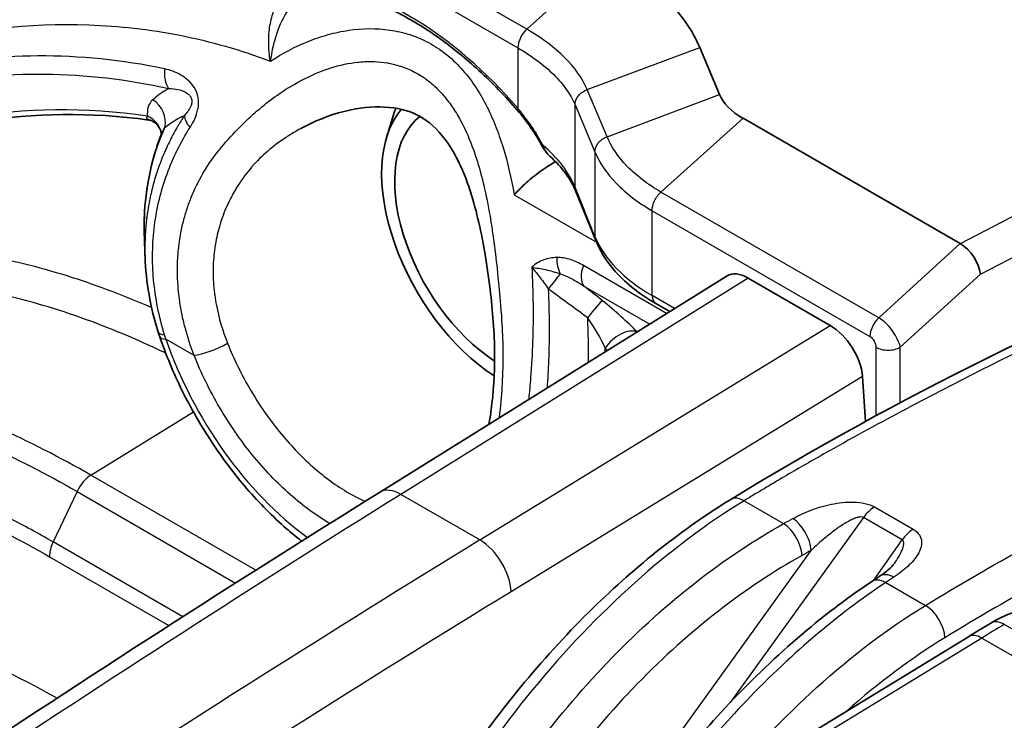
# Model space of a CAD drawing. Units: millimetres. Extents: x 43 to 6782, y 24 to 2272.
# Drawn here: x 864 to 882, y 545 to 558 of the extents above; entities that cross this region are included whole.
import ezdxf

# ---------------------------------------------------------------- set-up
doc = ezdxf.new("R2010")
doc.units = ezdxf.units.MM
doc.header["$LTSCALE"] = 3
doc.layers.add('Visible (ISO)', color=7, linetype='Continuous', lineweight=35)
doc.layers.add('Visible Narrow (ISO)', color=7, linetype='Continuous', lineweight=25)

msp = doc.modelspace()

# ---------------------------------------------------------------- linework, layer by layer
at = {"layer": 'Visible (ISO)'}
for p, q in [((870.757, 557.723), (870.757, 557.723)), ((876.584, 556.581), (876.23, 557.42)), ((871.686, 557.323), (871.686, 557.323)), ((871.761, 557.262), (871.761, 557.263)), ((866.426, 556.128), (866.426, 556.128)), ((870.662, 555.831), (870.8, 556.278)), ((880.864, 553.929), (877.001, 556.159)), ((873.71, 555.414), (873.71, 555.414)), ((874.381, 553.983), (874.027, 554.858)), ((866.36, 553.692), (866.36, 553.692)), ((870.531, 549.502), (876.717, 553.355)), ((878.551, 552.473), (877.093, 553.315)), ((875.697, 552.72), (875.447, 552.864)), ((879.128, 551.565), (879.181, 550.765)), ((879.192, 550.603), (879.192, 550.603)), ((881.012, 546.935), (868.447, 539.254))]:
    msp.add_line(p, q, dxfattribs=at)
for centre, major_axis, ratio, start_param, end_param in [((874.411, 554.948), (2.094, -3.627), 0.57735, 3.684923, 3.684926), ((874.408, 554.951), (-2.092, 3.624), 0.57735, 0.54333, 0.543333), ((877.77, 556.629), (1.219, -0.195), 0.570775, 3.481845, 4.123888), ((872.688, 553.951), (-1.497, 2.593), 0.57735, 0.202258, 2.301533), ((866.27, 555.708), (0.244, 0.387), 0.870103, 0.012168, 0.325674), ((872.688, 553.951), (-1.333, 2.31), 0.57735, 0.080404, 2.29864), ((881.842, 554.433), (-1.023, -0.458), 0.275155, 0.196362, 0.19924), ((880.899, 553.572), (-0.263, 0.378), 0.518997, 3.886777, 5.457041), ((877.131, 552.715), (-0.419, 0.637), 0.535772, 5.46569, 6.270053), ((878.589, 551.874), (-0.419, 0.637), 0.535609, 3.899427, 5.46586), ((867.03, 552.491), (-0.436, -0.137), 0.285206, 0, 0.00379), ((872.688, 553.951), (1.334, -2.31), 0.57735, 0.185649, 0.185687), ((872.688, 553.951), (-1.333, 2.31), 0.57735, 2.643662, 2.643699), ((872.688, 553.951), (1.497, -2.593), 0.57735, 5.741633, 5.741666), ((879.694, 547.612), (-0.262, 0.398), 0.587519, 6.283149, 6.283175)]:
    msp.add_ellipse(centre, major_axis=major_axis, ratio=ratio, start_param=start_param, end_param=end_param, dxfattribs=at)
for points, knots in [([(876.23, 557.42), (876.103, 557.722), (875.898, 558.016), (875.352, 558.569), (875.011, 558.827), (874.612, 559.056)], [-0.5629062, -0.5629062, -0.5629062, -0.5629062, -0.2814172, -0.2814172, 0, 0, 0, 0]), ([(869.455, 558.46), (869.672, 558.443), (869.9, 558.4), (870.368, 558.26), (870.608, 558.163), (871.094, 557.916), (871.339, 557.767), (871.825, 557.422), (872.066, 557.226), (872.538, 556.791), (872.767, 556.554), (872.988, 556.299)], [1.1599628, 1.1599628, 1.1599628, 1.1599628, 1.3350961, 1.3350961, 1.5102295, 1.5102295, 1.6853629, 1.6853629, 1.8604962, 1.8604962, 2.0356296, 2.0356296, 2.0356296, 2.0356296]), ([(872.48, 550.716), (872.495, 550.799), (872.508, 550.884), (872.561, 551.279), (872.581, 551.616), (872.579, 552.339), (872.546, 552.734), (872.474, 553.341), (872.442, 553.561), (872.383, 553.907), (872.359, 554.035), (872.292, 554.35), (872.246, 554.536), (872.132, 554.921), (872.061, 555.12), (871.911, 555.451), (871.836, 555.589), (871.62, 555.905), (871.468, 556.059), (871.152, 556.255), (870.979, 556.316), (870.576, 556.374), (870.341, 556.366), (869.838, 556.277), (869.566, 556.188), (869.248, 556.038), (869.185, 556.006), (869.124, 555.972)], [0.296418, 0.296418, 0.296418, 0.296418, 0.346081, 0.346081, 0.521802, 0.521802, 0.716704, 0.716704, 0.827955, 0.827955, 0.894255, 0.894255, 0.993851, 0.993851, 1.108624, 1.108624, 1.202275, 1.202275, 1.351377, 1.351377, 1.48634, 1.48634, 1.633591, 1.633591, 1.799907, 1.799907, 1.841408, 1.841408, 1.841408, 1.841408]), ([(866.65, 555.887), (866.648, 555.906), (866.642, 555.929), (866.621, 555.981), (866.603, 556.011), (866.559, 556.061), (866.534, 556.082), (866.509, 556.097)], [0.00202006, 0.00202006, 0.00202006, 0.00202006, 0.02101087, 0.02101087, 0.04482665, 0.04482665, 0.06635814, 0.06635814, 0.06635814, 0.06635814]), ([(866.345, 554.123), (866.335, 554.628), (866.406, 555.128), (866.579, 555.679), (866.609, 555.767), (866.643, 555.853)], [0.0148094, 0.0148094, 0.0148094, 0.0148094, 0.2877267, 0.2877267, 0.3400322, 0.3400322, 0.3400322, 0.3400322]), ([(876.782, 549.377), (879.811, 551.228), (882.841, 552.689), (887.284, 554.519), (888.734, 555.059), (890.897, 555.607), (891.633, 555.741), (893.078, 555.772), (893.808, 555.644), (894.418, 555.302)], [0, 0, 0, 0, 2.133773, 2.133773, 3.170997, 3.170997, 3.708701, 3.708701, 4.264828, 4.264828, 4.264828, 4.264828]), ([(873.562, 555.486), (873.53, 555.515), (873.502, 555.548), (873.462, 555.606), (873.448, 555.629), (873.435, 555.652)], [0, 0, 0, 0, 0.02142706, 0.02142706, 0.03514447, 0.03514447, 0.03514447, 0.03514447]), ([(873.664, 555.389), (873.574, 555.337), (873.484, 555.278), (873.31, 555.152), (873.227, 555.085), (873.11, 554.98), (873.072, 554.945), (873, 554.873), (872.966, 554.837), (872.932, 554.801), (872.932, 554.8), (872.93, 554.799)], [0.054546, 0.054546, 0.054546, 0.054546, 0.1080033, 0.1080033, 0.1617014, 0.1617014, 0.1885782, 0.1885782, 0.2151608, 0.2151608, 0.2158919, 0.2158919, 0.2158919, 0.2158919]), ([(875.447, 552.864), (875.145, 553.038), (874.886, 553.247), (874.558, 553.636), (874.453, 553.806), (874.381, 553.983)], [0, 0, 0, 0, 0.2075911, 0.2075911, 0.3484937, 0.3484937, 0.3484937, 0.3484937]), ([(866.623, 552.27), (866.733, 551.947), (866.868, 551.625), (867.178, 550.997), (867.354, 550.691), (867.74, 550.106), (867.95, 549.827), (868.397, 549.31), (868.633, 549.071), (868.966, 548.779), (869.056, 548.705), (869.147, 548.635)], [0.4584797, 0.4584797, 0.4584797, 0.4584797, 0.6737044, 0.6737044, 0.8889291, 0.8889291, 1.1041538, 1.1041538, 1.3193785, 1.3193785, 1.3971537, 1.3971537, 1.3971537, 1.3971537]), ([(870.23, 541.429), (870.711, 542.538), (871.319, 543.642), (872.701, 545.673), (873.495, 546.626), (875.11, 548.206), (875.947, 548.867), (876.782, 549.377)], [0, 0, 0, 0, 0.614434, 0.614434, 1.232803, 1.232803, 1.815354, 1.815354, 1.815354, 1.815354]), ([(879.432, 548.009), (879.487, 548.046), (879.537, 548.083), (879.632, 548.164), (879.674, 548.21), (879.695, 548.24)], [0, 0, 0, 0, 0.04465089, 0.04465089, 0.0999179, 0.0999179, 0.0999179, 0.0999179]), ([(874.612, 543.023), (875.24, 543.976), (875.946, 544.878), (877.512, 546.556), (878.404, 547.326), (879.286, 547.912)], [0.035377, 0.035377, 0.035377, 0.035377, 0.60736, 0.60736, 1.251358, 1.251358, 1.251358, 1.251358]), ([(881.412, 547.177), (881.65, 547.318), (881.905, 547.416), (882.448, 547.525), (882.747, 547.527), (883.347, 547.428), (883.654, 547.321), (883.975, 547.15), (884.009, 547.131), (884.042, 547.112)], [0, 0, 0, 0, 0.158809, 0.158809, 0.3302243, 0.3302243, 0.5091961, 0.5091961, 0.5303357, 0.5303357, 0.5303357, 0.5303357])]:
    msp.add_open_spline(points, degree=3, knots=knots, dxfattribs=at)
for points, weights in [([(870.8, 556.278), (870.803, 556.287), (870.81, 556.298)], [1.18826235137, 1.19527934985, 1.20142619881]), ([(870.824, 556.338), (870.817, 556.318), (870.81, 556.298)], [1.19883485139, 1.20015062639, 1.2014287925])]:
    msp.add_rational_spline(points, weights, degree=2, dxfattribs=at)
for points in [[(873.435, 555.652), (873.308, 555.883), (873.158, 556.101), (872.988, 556.299)], [(866.426, 556.128), (865.394, 556.272), (864.365, 556.252), (863.438, 556.102)], [(866.513, 556.095), (866.484, 556.113), (866.451, 556.124), (866.426, 556.128)], [(866.642, 555.853), (866.65, 555.874), (866.65, 555.888), (866.65, 555.888)], [(873.562, 555.486), (873.562, 555.486), (873.562, 555.486), (873.562, 555.486)], [(874.027, 554.858), (873.941, 555.069), (873.784, 555.286), (873.562, 555.486)], [(866.36, 553.692), (866.356, 553.808), (866.352, 553.925), (866.348, 554.041)], [(866.594, 552.354), (866.456, 552.794), (866.376, 553.248), (866.36, 553.692)], [(866.623, 552.27), (866.613, 552.297), (866.604, 552.325), (866.594, 552.353)], [(854.985, 539.161), (860.15, 542.816), (865.339, 546.268), (870.531, 549.502)], [(879.695, 548.24), (879.695, 548.24), (879.695, 548.24), (879.695, 548.24)], [(879.286, 547.912), (879.335, 547.945), (879.384, 547.977), (879.432, 548.009)], [(881.012, 546.935), (881.145, 547.016), (881.279, 547.097), (881.412, 547.177)]]:
    msp.add_open_spline(points, degree=3, dxfattribs=at)
at = {"layer": 'Visible Narrow (ISO)'}
for p, q in [((873.153, 557.743), (870.336, 559.37)), ((870.178, 559.039), (872.995, 557.413)), ((873.153, 557.743), (874.612, 559.056)), ((872.995, 557.413), (872.995, 556.336)), ((874.229, 556.67), (876.23, 557.42)), ((887.619, 557.415), (880.865, 553.928)), ((881.225, 553.387), (887.921, 556.844)), ((874.583, 555.831), (874.229, 556.67)), ((874.583, 555.831), (876.584, 556.581)), ((874.012, 556.4), (874.366, 555.561)), ((874.012, 554.933), (874.012, 556.4)), ((875.541, 554.846), (877.001, 556.159)), ((874.366, 555.561), (874.366, 554.058)), ((874.366, 554.058), (874.012, 554.933)), ((872.93, 554.799), (874.393, 553.954)), ((879.417, 552.608), (875.541, 554.846)), ((875.384, 554.515), (879.259, 552.277)), ((875.384, 553.004), (875.384, 554.515)), ((880.864, 553.929), (879.417, 552.608)), ((875.64, 552.685), (874.16, 553.539)), ((877.093, 553.315), (870.915, 549.466)), ((879.8, 552.087), (881.225, 553.387)), ((874.17, 553.173), (875.34, 552.497)), ((875.783, 552.773), (875.384, 553.004)), ((866.596, 552.74), (866.596, 552.74)), ((872.319, 548.656), (878.551, 552.473)), ((867.233, 551.941), (866.732, 552.231)), ((879.367, 552.086), (879.367, 550.866)), ((879.8, 551.099), (879.8, 552.087)), ((879.128, 551.565), (872.874, 547.735)), ((865.398, 549.809), (867.22, 550.935)), ((879.367, 550.699), (879.367, 550.699)), ((868.329, 548.117), (865.398, 549.809)), ((865.151, 549.518), (864.725, 548.62)), ((865.151, 549.518), (867.971, 547.89)), ((872.319, 548.656), (870.915, 549.466)), ((877.02, 549.354), (877.724, 548.947)), ((879.342, 549.243), (880.03, 548.846)), ((879.144, 549.055), (876.772, 545.763)), ((879.832, 548.658), (879.144, 549.055)), ((867.031, 547.288), (864.725, 548.62)), ((879.33, 547.942), (879.832, 548.658)), ((874.039, 542.672), (878.215, 548.471)), ((864.66, 548.358), (866.785, 547.131)), ((879.54, 547.899), (880.247, 547.491)), ((893.378, 540.382), (881.651, 547.153)), ((881.25, 546.911), (868.685, 539.231)), ((869.582, 546.96), (869.582, 546.96)), ((879.303, 546.848), (879.303, 546.848)), ((881.25, 546.911), (892.978, 540.14)), ((868.634, 546.363), (868.634, 546.363)), ((868.386, 546.206), (868.386, 546.206))]:
    msp.add_line(p, q, dxfattribs=at)
for centre, major_axis, ratio, start_param, end_param in [((871.072, 553.018), (-3.034, 5.255), 0.57735, 5.032954, 5.908621), ((875.062, 555.318), (-3.013, 5.219), 0.57735, 0.798165, 0.798168), ((873.211, 557.537), (0.152, 0.264), 0.57735, 1.057507, 2.356194), ((877.021, 530.441), (-14.664, 25.399), 0.57735, 6.04364, 6.043644), ((867.003, 557.052), (0.102, 0.446), 0.629617, 1.746295, 2.650623), ((877.015, 530.454), (-14.657, 25.387), 0.57735, 6.108478, 6.108481), ((873.227, 554.262), (-3.1, 5.369), 0.57735, 0.810821, 0.811637), ((866.286, 556.123), (-0.315, 0.331), 0.919346, 3.701786, 4.974844), ((873.103, 556.398), (-0.115, -0.1), 0.25728, 5.642852, 6.283185), ((866.197, 555.828), (0.454, 0.057), 0.88603, 0.005594, 0.991454), ((867.463, 556.036), (-0.383, 0.25), 0.504973, 0.341548, 1.042584), ((873.227, 554.262), (-3.1, 5.369), 0.57735, 0.965089, 0.965124), ((873.568, 555.726), (-0.134, -0.073), 0.23442, 5.787916, 6.283185), ((870.301, 554.46), (3.81, -0.031), 0.571883, 0.232745, 0.606139), ((874.309, 554.972), (-0.283, -0.114), 0.798004, 5.971815, 6.283185), ((878.078, 554.534), (-3.81, 0.026), 0.572756, 0.231973, 0.789288), ((874.663, 554.098), (-0.283, -0.114), 0.798004, 5.971815, 6.283185), ((873.973, 553.675), (-0.001, 0.457), 0.626802, 1.55344, 2.24021), ((874.445, 553.527), (-0.229, -0.396), 0.57735, 5.006227, 6.04771), ((873.525, 553.107), (-0.28, -0.361), 0.01186, 1.609939, 2.484189), ((872.305, 551.281), (-10.933, 8.507), 0.190493, 4.659864, 4.690046), ((874.038, 550.298), (9.409, -7.238), 0.165317, 1.676815, 1.749836), ((875.599, 553.128), (-0.152, -0.264), 0.57735, 5.497787, 6.283185), ((874.222, 552.56), (0.284, 0.358), 0.051507, 0.191922, 1.469617), ((874.451, 552.678), (-0.967, 0.793), 0.169862, 4.101715, 4.803261), ((879.475, 552.402), (0.152, 0.264), 0.57735, 1.057499, 2.356194), ((867.03, 552.491), (-0.436, -0.137), 0.285206, 0.00379, 0.651348), ((867.055, 552.418), (-0.432, -0.148), 0.262198, 0, 0.641355), ((874.845, 552), (0.33, 0.316), 0.597581, 0.263955, 1.942359), ((869.671, 552.209), (-2.318, 4.014), 0.57735, 1.243878, 2.227262), ((867.557, 552.128), (-0.425, -0.169), 0.200856, 0.630268, 2.183611), ((879.583, 552.21), (0.305, 0), 0.57735, 3.926991, 5.506514), ((870.069, 554.137), (6.297, -4.678), 0.1635, 0.898626, 0.90763), ((870.048, 536.208), (-7.621, 13.2), 0.57735, 6.000792, 6.000801), ((865.409, 549.443), (-0.229, -0.396), 0.57735, 3.961897, 4.852015), ((878.404, 305.107), (-151.409, -264.541), 0.574832, 3.95973, 4.032386), ((870.934, 548.855), (-0.403, 0.647), 0.559362, 5.478822, 6.283185), ((877.03, 548.971), (-0.248, 0.406), 0.559596, 5.483664, 6.283185), ((879.341, 548.854), (0.238, 0.412), 0.57735, 0.783414, 1.412136), ((877.734, 548.564), (-0.231, 0.416), 0.530819, 3.989443, 5.506127), ((877.896, 548.654), (-0.229, 0.417), 0.533876, 3.992024, 5.508978), ((880.03, 548.457), (0.238, 0.412), 0.57735, 0.783414, 1.412136), ((880.775, 303.739), (152.471, 263.926), 0.58236, 0.820448, 0.893104), ((864.983, 548.544), (-0.229, -0.396), 0.57735, 4.852016, 5.497788), ((872.338, 548.045), (-0.398, 0.65), 0.554326, 3.916592, 5.483025), ((879.694, 547.612), (-0.262, 0.398), 0.587519, 5.463919, 6.283159), ((879.55, 547.516), (-0.264, 0.397), 0.584198, 5.461671, 6.283185), ((881.313, 303.403), (-152.106, -263.295), 0.582373, 3.962044, 4.034692), ((880.257, 547.108), (-0.249, 0.406), 0.560123, 3.921146, 5.483221), ((881.656, 546.767), (-0.244, 0.409), 0.567733, 5.489843, 6.283185), ((886.838, 548.595), (-8.525, -4.16), 0.124349, 5.30457, 5.365032), ((881.26, 546.528), (-0.248, 0.406), 0.559771, 5.483517, 6.283185)]:
    msp.add_ellipse(centre, major_axis=major_axis, ratio=ratio, start_param=start_param, end_param=end_param, dxfattribs=at)
for points, knots in [([(868.59, 557.173), (868.572, 557.283), (868.562, 557.394), (868.56, 557.608), (868.567, 557.713), (868.6, 557.909), (868.625, 558.001), (868.693, 558.165), (868.734, 558.236), (868.785, 558.295)], [-0.000017465, -0.000017465, -0.000017465, -0.000017465, 0.000550786, 0.000550786, 0.001119037, 0.001119037, 0.001687288, 0.001687288, 0.002255518, 0.002255518, 0.002255518, 0.002255518]), ([(869.086, 558.306), (869.023, 558.249), (868.965, 558.18), (868.911, 558.1), (868.91, 558.098), (868.908, 558.096), (868.907, 558.094), (868.881, 558.055), (868.857, 558.014), (868.834, 557.972), (868.81, 557.926), (868.787, 557.879), (868.766, 557.831), (868.764, 557.827), (868.763, 557.823), (868.761, 557.82), (868.72, 557.724), (868.685, 557.62), (868.657, 557.515), (868.656, 557.512), (868.655, 557.509), (868.655, 557.506), (868.626, 557.397), (868.604, 557.285), (868.59, 557.173)], [0, 0, 0, 0, 0.000549436, 0.000549436, 0.000549436, 0.000564816, 0.000564816, 0.000564816, 0.000827692, 0.000827692, 0.000827692, 0.001108496, 0.001108496, 0.001108496, 0.001129632, 0.001129632, 0.001129632, 0.001678466, 0.001678466, 0.001678466, 0.001694448, 0.001694448, 0.001694448, 0.002259264, 0.002259264, 0.002259264, 0.002259264]), ([(862.285, 557.485), (863.247, 557.734), (864.286, 557.858), (865.359, 557.821), (865.895, 557.802), (866.443, 557.742), (866.984, 557.635), (867.526, 557.529), (868.062, 557.376), (868.59, 557.173)], [0, 0, 0, 0, 0.00698054, 0.00698054, 0.00698054, 0.01047082, 0.01047082, 0.01047082, 0.01396109, 0.01396109, 0.01396109, 0.01396109]), ([(868.59, 557.173), (868.804, 557.314), (869.03, 557.433), (869.38, 557.573), (869.499, 557.614), (869.739, 557.68), (869.862, 557.707), (870.231, 557.761), (870.475, 557.765), (870.836, 557.712), (870.956, 557.685), (871.186, 557.61), (871.297, 557.562), (871.51, 557.448), (871.612, 557.382), (871.807, 557.228), (871.899, 557.141), (872.07, 556.954), (872.15, 556.851), (872.297, 556.635), (872.364, 556.521), (872.547, 556.166), (872.647, 555.911), (872.814, 555.369), (872.879, 555.088), (872.93, 554.799)], [0, 0, 0, 0, 0.00150207, 0.00150207, 0.0022531, 0.0022531, 0.00300413, 0.00300413, 0.0045062, 0.0045062, 0.00525724, 0.00525724, 0.00600827, 0.00600827, 0.0067593, 0.0067593, 0.00751034, 0.00751034, 0.00826137, 0.00826137, 0.0090124, 0.0090124, 0.01051447, 0.01051447, 0.01201654, 0.01201654, 0.01201654, 0.01201654]), ([(874.229, 556.67), (874.144, 556.866), (874.009, 557.058), (873.827, 557.239), (873.645, 557.42), (873.417, 557.59), (873.153, 557.743)], [-0.00000006, -0.00000006, -0.00000006, -0.00000006, 0.001870966, 0.001870966, 0.001870966, 0.003741993, 0.003741993, 0.003741993, 0.003741993]), ([(872.995, 557.413), (873.121, 557.34), (873.237, 557.264), (873.343, 557.184), (873.45, 557.105), (873.546, 557.022), (873.632, 556.936), (873.718, 556.851), (873.793, 556.763), (873.857, 556.673), (873.92, 556.584), (873.972, 556.493), (874.012, 556.4)], [0, 0, 0, 0, 0.00088491, 0.00088491, 0.00088491, 0.001769819, 0.001769819, 0.001769819, 0.002654729, 0.002654729, 0.002654729, 0.003539638, 0.003539638, 0.003539638, 0.003539638]), ([(866.709, 557.037), (865.952, 557.2), (865.195, 557.273), (863.715, 557.262), (863.001, 557.178), (862.329, 557.028)], [0, 0, 0, 0, 0.004974873, 0.004974873, 0.009949746, 0.009949746, 0.009949746, 0.009949746]), ([(867.233, 551.941), (867.17, 552.106), (867.117, 552.27), (867.073, 552.436), (867.052, 552.519), (867.032, 552.602), (867.016, 552.686), (866.999, 552.769), (866.985, 552.854), (866.973, 552.937), (866.951, 553.104), (866.938, 553.27), (866.937, 553.435), (866.937, 553.515), (866.939, 553.595), (866.943, 553.674), (866.948, 553.755), (866.956, 553.837), (866.966, 553.916), (866.986, 554.075), (867.017, 554.23), (867.058, 554.381), (867.078, 554.456), (867.101, 554.53), (867.127, 554.603), (867.152, 554.677), (867.181, 554.75), (867.211, 554.821), (867.272, 554.962), (867.342, 555.097), (867.42, 555.226), (867.497, 555.352), (867.582, 555.473), (867.675, 555.587), (867.678, 555.591), (867.68, 555.594), (867.684, 555.598), (867.89, 555.851), (868.107, 556.074), (868.328, 556.267), (868.352, 556.288), (868.376, 556.309), (868.401, 556.329), (868.505, 556.417), (868.61, 556.498), (868.715, 556.572), (868.851, 556.667), (868.989, 556.752), (869.126, 556.826), (869.132, 556.829), (869.138, 556.832), (869.144, 556.835), (869.146, 556.836), (869.147, 556.837), (869.15, 556.838), (869.314, 556.924), (869.476, 556.993), (869.637, 557.046), (869.646, 557.048), (869.655, 557.051), (869.664, 557.054), (869.828, 557.106), (869.99, 557.141), (870.148, 557.157), (870.153, 557.158), (870.157, 557.158), (870.163, 557.159), (870.258, 557.168), (870.35, 557.171), (870.441, 557.168), (870.52, 557.165), (870.597, 557.157), (870.673, 557.144), (870.684, 557.142), (870.694, 557.14), (870.706, 557.138), (870.889, 557.103), (871.06, 557.04), (871.216, 556.95), (871.294, 556.905), (871.369, 556.852), (871.441, 556.793), (871.503, 556.741), (871.564, 556.683), (871.622, 556.62), (871.631, 556.611), (871.639, 556.601), (871.647, 556.592), (871.709, 556.523), (871.768, 556.447), (871.824, 556.365), (871.876, 556.289), (871.926, 556.208), (871.973, 556.122), (871.976, 556.116), (871.979, 556.109), (871.982, 556.105), (872.067, 555.947), (872.142, 555.773), (872.209, 555.583), (872.213, 555.572), (872.217, 555.562), (872.221, 555.551), (872.25, 555.466), (872.278, 555.378), (872.304, 555.287), (872.319, 555.236), (872.334, 555.183), (872.348, 555.13), (872.355, 555.103), (872.362, 555.076), (872.368, 555.049), (872.372, 555.036), (872.375, 555.022), (872.378, 555.008), (872.38, 555.001), (872.382, 554.994), (872.383, 554.988), (872.384, 554.984), (872.385, 554.981), (872.386, 554.977), (872.387, 554.974), (872.388, 554.97), (872.388, 554.967), (872.429, 554.793), (872.466, 554.61), (872.499, 554.417), (872.501, 554.405), (872.503, 554.393), (872.505, 554.381), (872.519, 554.296), (872.532, 554.21), (872.545, 554.121), (872.552, 554.071), (872.56, 554.019), (872.566, 553.968), (872.57, 553.942), (872.573, 553.916), (872.577, 553.89), (872.578, 553.876), (872.58, 553.863), (872.582, 553.85), (872.583, 553.844), (872.583, 553.837), (872.584, 553.83), (872.585, 553.824), (872.586, 553.816), (872.587, 553.811), (872.608, 553.636), (872.628, 553.456), (872.646, 553.272), (872.647, 553.264), (872.647, 553.257), (872.648, 553.25), (872.656, 553.165), (872.664, 553.079), (872.672, 552.991), (872.676, 552.944), (872.68, 552.897), (872.684, 552.849), (872.686, 552.825), (872.688, 552.801), (872.69, 552.777), (872.691, 552.765), (872.692, 552.753), (872.693, 552.741), (872.694, 552.729), (872.695, 552.716), (872.696, 552.704), (872.711, 552.523), (872.72, 552.344), (872.725, 552.167), (872.727, 552.077), (872.728, 551.988), (872.728, 551.899), (872.727, 551.811), (872.726, 551.724), (872.723, 551.637), (872.718, 551.462), (872.707, 551.293), (872.693, 551.128), (872.685, 551.044), (872.676, 550.962), (872.666, 550.88), (872.664, 550.863), (872.662, 550.845), (872.66, 550.828)], [0, 0, 0, 0, 0.03125, 0.03125, 0.03125, 0.046875, 0.046875, 0.046875, 0.0625, 0.0625, 0.0625, 0.0940071, 0.0940071, 0.0940071, 0.109375, 0.109375, 0.109375, 0.125, 0.125, 0.125, 0.1563382, 0.1563382, 0.1563382, 0.171875, 0.171875, 0.171875, 0.1875, 0.1875, 0.1875, 0.2186613, 0.2186613, 0.2186613, 0.2490234, 0.2490234, 0.2490234, 0.25, 0.25, 0.25, 0.3063624, 0.3063624, 0.3063624, 0.3125, 0.3125, 0.3125, 0.3389171, 0.3389171, 0.3389171, 0.3730469, 0.3730469, 0.3730469, 0.3745117, 0.3745117, 0.3745117, 0.375, 0.375, 0.375, 0.4046023, 0.4046023, 0.4046023, 0.40625, 0.40625, 0.40625, 0.4365234, 0.4365234, 0.4365234, 0.4375, 0.4375, 0.4375, 0.453125, 0.453125, 0.453125, 0.4667969, 0.4667969, 0.4667969, 0.46875, 0.46875, 0.46875, 0.5, 0.5, 0.5, 0.515625, 0.515625, 0.515625, 0.5292969, 0.5292969, 0.5292969, 0.53125, 0.53125, 0.53125, 0.546875, 0.546875, 0.546875, 0.5615234, 0.5615234, 0.5615234, 0.5625, 0.5625, 0.5625, 0.59375, 0.59375, 0.59375, 0.5955339, 0.5955339, 0.5955339, 0.609375, 0.609375, 0.609375, 0.6171875, 0.6171875, 0.6171875, 0.6210937, 0.6210937, 0.6210937, 0.6230469, 0.6230469, 0.6230469, 0.6240234, 0.6240234, 0.6240234, 0.6245117, 0.6245117, 0.6245117, 0.625, 0.625, 0.625, 0.65625, 0.65625, 0.65625, 0.6582022, 0.6582022, 0.6582022, 0.671875, 0.671875, 0.671875, 0.6796875, 0.6796875, 0.6796875, 0.6835937, 0.6835937, 0.6835937, 0.6855469, 0.6855469, 0.6855469, 0.6865234, 0.6865234, 0.6865234, 0.6875, 0.6875, 0.6875, 0.71875, 0.71875, 0.71875, 0.7199591, 0.7199591, 0.7199591, 0.734375, 0.734375, 0.734375, 0.7421875, 0.7421875, 0.7421875, 0.7460937, 0.7460937, 0.7460937, 0.7480469, 0.7480469, 0.7480469, 0.75, 0.75, 0.75, 0.781122, 0.781122, 0.781122, 0.796875, 0.796875, 0.796875, 0.8125, 0.8125, 0.8125, 0.8435155, 0.8435155, 0.8435155, 0.859375, 0.859375, 0.859375, 0.8627698, 0.8627698, 0.8627698, 0.8627698]), ([(867.161, 555.995), (867.192, 556.043), (867.22, 556.094), (867.245, 556.149), (867.269, 556.203), (867.289, 556.262), (867.301, 556.325), (867.302, 556.327), (867.302, 556.33), (867.303, 556.333), (867.314, 556.393), (867.316, 556.458), (867.306, 556.52), (867.306, 556.524), (867.305, 556.527), (867.304, 556.531), (867.293, 556.592), (867.271, 556.649), (867.242, 556.698), (867.24, 556.701), (867.238, 556.704), (867.236, 556.707), (867.206, 556.756), (867.169, 556.797), (867.13, 556.833), (867.128, 556.835), (867.126, 556.836), (867.124, 556.838), (867.085, 556.873), (867.041, 556.903), (866.998, 556.929), (866.905, 556.982), (866.808, 557.015), (866.709, 557.037)], [0, 0, 0, 0, 0.000327793, 0.000327793, 0.000327793, 0.000655586, 0.000655586, 0.000655586, 0.000669645, 0.000669645, 0.000669645, 0.00098338, 0.00098338, 0.00098338, 0.001003022, 0.001003022, 0.001003022, 0.001311173, 0.001311173, 0.001311173, 0.001330707, 0.001330707, 0.001330707, 0.001638966, 0.001638966, 0.001638966, 0.001654347, 0.001654347, 0.001654347, 0.001966759, 0.001966759, 0.001966759, 0.002622345, 0.002622345, 0.002622345, 0.002622345]), ([(862.497, 556.751), (863.156, 556.884), (863.855, 556.952), (865.302, 556.938), (866.041, 556.856), (866.781, 556.689)], [0, 0, 0, 0, 0.004870313, 0.004870313, 0.009740626, 0.009740626, 0.009740626, 0.009740626]), ([(866.781, 556.689), (866.765, 556.68), (866.75, 556.671), (866.735, 556.662), (866.649, 556.612), (866.57, 556.554), (866.499, 556.489)], [0.00045202, 0.00045202, 0.00045202, 0.00045202, 0.000667702, 0.000667702, 0.000667702, 0.001883666, 0.001883666, 0.001883666, 0.001883666]), ([(866.781, 556.689), (866.838, 556.688), (866.895, 556.683), (866.98, 556.663), (867.009, 556.654), (867.065, 556.632), (867.093, 556.618), (867.133, 556.586), (867.146, 556.574), (867.17, 556.544), (867.181, 556.526), (867.194, 556.481), (867.195, 556.457), (867.189, 556.413), (867.182, 556.393), (867.16, 556.339), (867.141, 556.31), (867.102, 556.255), (867.081, 556.23), (867.06, 556.207)], [0, 0, 0, 0, 0.000463658, 0.000463658, 0.000695487, 0.000695487, 0.000927316, 0.000927316, 0.001043231, 0.001043231, 0.001159145, 0.001159145, 0.00127506, 0.00127506, 0.001390974, 0.001390974, 0.001622803, 0.001622803, 0.001854627, 0.001854627, 0.001854627, 0.001854627]), ([(874.012, 556.4), (874.012, 556.455), (874.033, 556.512), (874.072, 556.561), (874.111, 556.609), (874.167, 556.648), (874.229, 556.67)], [0.0001011, 0.0001011, 0.0001011, 0.0001011, 0.5, 0.5, 0.5, 1, 1, 1, 1]), ([(866.499, 556.489), (866.46, 556.454), (866.432, 556.411), (866.417, 556.361), (866.401, 556.312), (866.396, 556.256), (866.403, 556.195)], [0, 0, 0, 0, 0.000659726, 0.000659726, 0.000659726, 0.001319453, 0.001319453, 0.001319453, 0.001319453]), ([(867.06, 556.207), (867.02, 556.146), (866.982, 556.085), (866.945, 556.023), (866.896, 555.938), (866.849, 555.852), (866.805, 555.764), (866.761, 555.675), (866.72, 555.585), (866.682, 555.494), (866.662, 555.447), (866.644, 555.401), (866.627, 555.354), (866.609, 555.307), (866.592, 555.26), (866.576, 555.212), (866.545, 555.117), (866.516, 555.021), (866.491, 554.923), (866.488, 554.911), (866.485, 554.899), (866.482, 554.886), (866.461, 554.801), (866.443, 554.714), (866.427, 554.627), (866.413, 554.551), (866.401, 554.475), (866.392, 554.399), (866.389, 554.374), (866.386, 554.35), (866.383, 554.325), (866.372, 554.223), (866.364, 554.12), (866.361, 554.016), (866.359, 553.976), (866.358, 553.936), (866.358, 553.896), (866.358, 553.884), (866.357, 553.872), (866.357, 553.86), (866.357, 553.807), (866.358, 553.755), (866.36, 553.702), (866.36, 553.699), (866.36, 553.695), (866.36, 553.692)], [0.000942956, 0.000942956, 0.000942956, 0.000942956, 0.001363647, 0.001363647, 0.001363647, 0.001937479, 0.001937479, 0.001937479, 0.002516493, 0.002516493, 0.002516493, 0.002808026, 0.002808026, 0.002808026, 0.003099603, 0.003099603, 0.003099603, 0.00367806, 0.00367806, 0.00367806, 0.003748917, 0.003748917, 0.003748917, 0.004250539, 0.004250539, 0.004250539, 0.004684238, 0.004684238, 0.004684238, 0.004822547, 0.004822547, 0.004822547, 0.005397343, 0.005397343, 0.005397343, 0.005619559, 0.005619559, 0.005619559, 0.005687472, 0.005687472, 0.005687472, 0.00597829, 0.00597829, 0.00597829, 0.00599753, 0.00599753, 0.00599753, 0.00599753]), ([(866.403, 556.195), (866.395, 556.185), (866.389, 556.176), (866.387, 556.167), (866.384, 556.158), (866.385, 556.15), (866.393, 556.142)], [0, 0, 0, 0, 0.0001602651, 0.0001602651, 0.0001602651, 0.0003205301, 0.0003205301, 0.0003205301, 0.0003205301]), ([(866.715, 555.997), (866.779, 556.052), (866.85, 556.101), (866.927, 556.143), (866.966, 556.165), (867.006, 556.184), (867.048, 556.202), (867.052, 556.203), (867.056, 556.205), (867.06, 556.207)], [0, 0, 0, 0, 0.001148871, 0.001148871, 0.001148871, 0.001723515, 0.001723515, 0.001723515, 0.001778926, 0.001778926, 0.001778926, 0.001778926]), ([(866.348, 554.041), (866.344, 554.147), (866.343, 554.252), (866.346, 554.357), (866.355, 554.648), (866.391, 554.93), (866.453, 555.203), (866.454, 555.207), (866.454, 555.211), (866.455, 555.216), (866.517, 555.485), (866.604, 555.747), (866.715, 555.997)], [0.002633943, 0.002633943, 0.002633943, 0.002633943, 0.003209402, 0.003209402, 0.003209402, 0.004814102, 0.004814102, 0.004814102, 0.004838138, 0.004838138, 0.004838138, 0.006418803, 0.006418803, 0.006418803, 0.006418803]), ([(866.707, 552.307), (866.608, 552.633), (866.543, 552.96), (866.513, 553.283), (866.498, 553.446), (866.492, 553.607), (866.495, 553.769), (866.497, 553.931), (866.509, 554.092), (866.529, 554.251), (866.549, 554.41), (866.579, 554.567), (866.616, 554.72), (866.653, 554.873), (866.699, 555.022), (866.752, 555.167), (866.858, 555.458), (866.995, 555.734), (867.161, 555.995)], [0.000137108, 0.000137108, 0.000137108, 0.000137108, 0.001922913, 0.001922913, 0.001922913, 0.002818291, 0.002818291, 0.002818291, 0.003714983, 0.003714983, 0.003714983, 0.004611568, 0.004611568, 0.004611568, 0.00550646, 0.00550646, 0.00550646, 0.007296243, 0.007296243, 0.007296243, 0.007296243]), ([(869.124, 555.972), (869.05, 555.931), (868.984, 555.892), (868.924, 555.854), (868.92, 555.851), (868.916, 555.849), (868.911, 555.846), (868.898, 555.838), (868.884, 555.828), (868.871, 555.82), (868.623, 555.657), (868.428, 555.483), (868.28, 555.316), (868.276, 555.311), (868.273, 555.307), (868.269, 555.303), (868.265, 555.299), (868.261, 555.293), (868.256, 555.288), (868.169, 555.187), (868.092, 555.083), (868.025, 554.98), (867.977, 554.907), (867.934, 554.833), (867.896, 554.76), (867.874, 554.719), (867.854, 554.678), (867.835, 554.638), (867.834, 554.636), (867.833, 554.633), (867.832, 554.631), (867.828, 554.622), (867.824, 554.613), (867.82, 554.604), (867.768, 554.488), (867.724, 554.371), (867.689, 554.252), (867.656, 554.141), (867.631, 554.031), (867.612, 553.92)], [0.6694592, 0.6694592, 0.6694592, 0.6694592, 0.6862227, 0.6862227, 0.6862227, 0.6874933, 0.6874933, 0.6874933, 0.6905548, 0.6905548, 0.6905548, 0.7483163, 0.7483163, 0.7483163, 0.7497603, 0.7497603, 0.7497603, 0.7512044, 0.7512044, 0.7512044, 0.779779, 0.779779, 0.779779, 0.8003017, 0.8003017, 0.8003017, 0.811854, 0.811854, 0.811854, 0.8124739, 0.8124739, 0.8124739, 0.814742, 0.814742, 0.814742, 0.8431665, 0.8431665, 0.8431665, 0.8696155, 0.8696155, 0.8696155, 0.8696155]), ([(874.367, 555.561), (874.367, 555.615), (874.388, 555.672), (874.426, 555.721), (874.465, 555.769), (874.521, 555.809), (874.583, 555.831)], [0, 0, 0, 0, 0.5, 0.5, 0.5, 0.9999916, 0.9999916, 0.9999916, 0.9999916]), ([(875.541, 554.846), (875.305, 554.982), (875.103, 555.136), (874.941, 555.302), (874.779, 555.469), (874.658, 555.647), (874.583, 555.831)], [-0.00000006, -0.00000006, -0.00000006, -0.00000006, 0.001668088, 0.001668088, 0.001668088, 0.003336235, 0.003336235, 0.003336235, 0.003336235]), ([(873.562, 555.486), (873.545, 555.501), (873.53, 555.519), (873.516, 555.537), (873.514, 555.539), (873.512, 555.542), (873.51, 555.544), (873.508, 555.547), (873.506, 555.55), (873.504, 555.553), (873.478, 555.59), (873.458, 555.632), (873.442, 555.676)], [0.0001491505, 0.0001491505, 0.0001491505, 0.0001491505, 0.0002698423, 0.0002698423, 0.0002698423, 0.0002862075, 0.0002862075, 0.0002862075, 0.0003035726, 0.0003035726, 0.0003035726, 0.0005396845, 0.0005396845, 0.0005396845, 0.0005396845]), ([(894.452, 555.283), (894.341, 555.347), (894.227, 555.404), (894.107, 555.453), (894.085, 555.462), (894.063, 555.471), (894.041, 555.479), (893.947, 555.516), (893.85, 555.548), (893.752, 555.575), (893.684, 555.594), (893.616, 555.611), (893.547, 555.625), (893.516, 555.632), (893.484, 555.638), (893.452, 555.644), (893.094, 555.711), (892.719, 555.728), (892.332, 555.709), (892.285, 555.707), (892.238, 555.704), (892.191, 555.701), (891.814, 555.675), (891.425, 555.617), (891.029, 555.537), (890.973, 555.526), (890.916, 555.514), (890.86, 555.502), (890.634, 555.453), (890.406, 555.397), (890.177, 555.336), (890.009, 555.291), (889.84, 555.244), (889.67, 555.194), (889.611, 555.177), (889.552, 555.159), (889.493, 555.141), (889.093, 555.02), (888.692, 554.888), (888.289, 554.747), (888.233, 554.727), (888.178, 554.708), (888.123, 554.688), (887.252, 554.378), (886.374, 554.03), (885.494, 553.656), (885.454, 553.639), (885.413, 553.622), (885.372, 553.605), (884.477, 553.223), (883.58, 552.815), (882.681, 552.386), (882.657, 552.374), (882.632, 552.362), (882.608, 552.351), (881.693, 551.912), (880.776, 551.45), (879.857, 550.962), (879.848, 550.957), (879.838, 550.952), (879.828, 550.946), (879.366, 550.7), (878.904, 550.448), (878.441, 550.186), (878.437, 550.184), (878.433, 550.182), (878.429, 550.18), (878.196, 550.048), (877.964, 549.915), (877.731, 549.779), (877.613, 549.709), (877.494, 549.639), (877.376, 549.568), (877.317, 549.533), (877.257, 549.497), (877.198, 549.462), (877.139, 549.426), (877.08, 549.39), (877.02, 549.354)], [0.01072619, 0.01072619, 0.01072619, 0.01072619, 0.01186209, 0.01186209, 0.01186209, 0.01206947, 0.01206947, 0.01206947, 0.0129525, 0.0129525, 0.0129525, 0.01355668, 0.01355668, 0.01355668, 0.01383291, 0.01383291, 0.01383291, 0.01694587, 0.01694587, 0.01694587, 0.01732141, 0.01732141, 0.01732141, 0.02033505, 0.02033505, 0.02033505, 0.02076304, 0.02076304, 0.02076304, 0.02246852, 0.02246852, 0.02246852, 0.02372424, 0.02372424, 0.02372424, 0.02416062, 0.02416062, 0.02416062, 0.02711343, 0.02711343, 0.02711343, 0.02751907, 0.02751907, 0.02751907, 0.0338918, 0.0338918, 0.0338918, 0.03418675, 0.03418675, 0.03418675, 0.04067017, 0.04067017, 0.04067017, 0.04084657, 0.04084657, 0.04084657, 0.04744854, 0.04744854, 0.04744854, 0.04751966, 0.04751966, 0.04751966, 0.05083773, 0.05083773, 0.05083773, 0.05086624, 0.05086624, 0.05086624, 0.05253232, 0.05253232, 0.05253232, 0.05337962, 0.05337962, 0.05337962, 0.05380326, 0.05380326, 0.05380326, 0.05422691, 0.05422691, 0.05422691, 0.05422691]), ([(874.367, 555.561), (874.447, 555.366), (874.575, 555.177), (874.747, 555), (874.919, 554.823), (875.133, 554.66), (875.384, 554.515)], [0, 0, 0, 0, 0.001769527, 0.001769527, 0.001769527, 0.003539055, 0.003539055, 0.003539055, 0.003539055]), ([(875.384, 554.515), (875.384, 554.569), (875.399, 554.632), (875.428, 554.691), (875.456, 554.75), (875.496, 554.805), (875.541, 554.846)], [0, 0, 0, 0, 0.5, 0.5, 0.5, 1, 1, 1, 1]), ([(862.049, 553.884), (862.533, 553.867), (863.027, 553.811), (863.531, 553.718), (863.784, 553.671), (864.039, 553.615), (864.295, 553.55), (864.551, 553.485), (864.808, 553.411), (865.066, 553.328), (865.533, 553.178), (866.003, 553), (866.476, 552.793)], [0, 0, 0, 0, 0.00376602, 0.00376602, 0.00376602, 0.00564902, 0.00564902, 0.00564902, 0.00753203, 0.00753203, 0.00753203, 0.01093581, 0.01093581, 0.01093581, 0.01093581]), ([(867.612, 553.92), (867.608, 553.898), (867.605, 553.875), (867.602, 553.852), (867.585, 553.735), (867.575, 553.613), (867.572, 553.491), (867.572, 553.473), (867.572, 553.456), (867.572, 553.438), (867.572, 553.309), (867.58, 553.178), (867.596, 553.047), (867.598, 553.035), (867.599, 553.022), (867.601, 553.01), (867.609, 552.949), (867.619, 552.89), (867.63, 552.83), (867.672, 552.612), (867.738, 552.385), (867.829, 552.155)], [0.8696155, 0.8696155, 0.8696155, 0.8696155, 0.8749446, 0.8749446, 0.8749446, 0.9022116, 0.9022116, 0.9022116, 0.9061208, 0.9061208, 0.9061208, 0.9348077, 0.9348077, 0.9348077, 0.9375271, 0.9375271, 0.9375271, 0.9511058, 0.9511058, 0.9511058, 1, 1, 1, 1]), ([(873.687, 553.682), (873.607, 553.681), (873.53, 553.667), (873.416, 553.625), (873.379, 553.608), (873.308, 553.565), (873.273, 553.538), (873.243, 553.507)], [0, 0, 0, 0, 0.00050339, 0.00050339, 0.000755086, 0.000755086, 0.001006781, 0.001006781, 0.001006781, 0.001006781]), ([(874.16, 553.539), (874.086, 553.582), (874.008, 553.618), (873.85, 553.669), (873.77, 553.684), (873.687, 553.682)], [0, 0, 0, 0, 0.000528126, 0.000528126, 0.001056252, 0.001056252, 0.001056252, 0.001056252]), ([(873.243, 553.507), (873.268, 553.065), (873.272, 552.619), (873.25, 551.97), (873.239, 551.757), (873.212, 551.416), (873.2, 551.285), (873.187, 551.156)], [0.000469733, 0.000469733, 0.000469733, 0.000469733, 0.002683272, 0.002683272, 0.003790042, 0.003790042, 0.004482335, 0.004482335, 0.004482335, 0.004482335]), ([(873.243, 553.507), (873.292, 553.45), (873.343, 553.387), (873.393, 553.321), (873.443, 553.255), (873.492, 553.187), (873.54, 553.117)], [0, 0, 0, 0, 0.0004229699, 0.0004229699, 0.0004229699, 0.0008459399, 0.0008459399, 0.0008459399, 0.0008459399]), ([(873.243, 553.507), (873.319, 553.497), (873.404, 553.485), (873.576, 553.447), (873.663, 553.422), (873.749, 553.391)], [-0.0000072524, -0.0000072524, -0.0000072524, -0.0000072524, 0.0004898594, 0.0004898594, 0.0009869712, 0.0009869712, 0.0009869712, 0.0009869712]), ([(873.749, 553.391), (873.821, 553.369), (873.89, 553.337), (873.958, 553.301), (873.96, 553.3), (873.962, 553.299), (873.965, 553.298), (874.034, 553.26), (874.103, 553.218), (874.17, 553.173)], [0, 0, 0, 0, 0.0004118016, 0.0004118016, 0.0004118016, 0.0004254618, 0.0004254618, 0.0004254618, 0.0008509235, 0.0008509235, 0.0008509235, 0.0008509235]), ([(866.729, 551.979), (866.603, 552.039), (866.477, 552.098), (865.839, 552.385), (865.33, 552.581), (864.573, 552.824), (864.322, 552.896), (863.821, 553.024), (863.572, 553.079), (862.831, 553.216), (862.347, 553.27), (861.875, 553.287)], [0.00275511, 0.00275511, 0.00275511, 0.00275511, 0.00364676, 0.00364676, 0.00729358, 0.00729358, 0.00911698, 0.00911698, 0.01094039, 0.01094039, 0.01458721, 0.01458721, 0.01458721, 0.01458721]), ([(873.52, 551.364), (873.531, 551.524), (873.54, 551.686), (873.554, 552.056), (873.558, 552.265), (873.556, 552.689), (873.55, 552.904), (873.54, 553.117)], [0.005594811, 0.005594811, 0.005594811, 0.005594811, 0.006445185, 0.006445185, 0.007519393, 0.007519393, 0.0085936, 0.0085936, 0.0085936, 0.0085936]), ([(879.8, 552.087), (879.78, 552.201), (879.678, 552.383), (879.555, 552.502), (879.507, 552.548), (879.459, 552.584), (879.417, 552.608)], [1.538335, 1.538335, 1.538335, 1.538335, 2.674574, 2.674574, 2.674574, 3.111477, 3.111477, 3.111477, 3.111477]), ([(879.259, 552.277), (879.287, 552.261), (879.315, 552.231), (879.355, 552.16), (879.367, 552.12), (879.367, 552.086)], [3.171708, 3.171708, 3.171708, 3.171708, 3.958279, 3.958279, 4.74485, 4.74485, 4.74485, 4.74485]), ([(867.829, 552.155), (867.94, 551.877), (868.075, 551.6), (868.384, 551.072), (868.558, 550.819), (868.935, 550.355), (869.137, 550.143), (869.555, 549.773), (869.772, 549.616), (870.085, 549.435), (870.181, 549.386), (870.277, 549.343)], [0, 0, 0, 0, 0.125, 0.125, 0.25, 0.25, 0.375, 0.375, 0.5, 0.5, 0.5555782, 0.5555782, 0.5555782, 0.5555782]), ([(869.646, 548.949), (869.409, 549.088), (869.175, 549.259), (868.946, 549.461), (868.708, 549.671), (868.483, 549.908), (868.269, 550.171), (868.055, 550.435), (867.861, 550.717), (867.685, 551.017), (867.51, 551.317), (867.359, 551.625), (867.233, 551.941)], [0.5042353, 0.5042353, 0.5042353, 0.5042353, 0.625, 0.625, 0.625, 0.75, 0.75, 0.75, 0.875, 0.875, 0.875, 1, 1, 1, 1]), ([(865.398, 549.809), (864.848, 550.126), (864.298, 550.406), (863.208, 550.887), (862.668, 551.088), (861.598, 551.412), (861.073, 551.534), (860.041, 551.696), (859.536, 551.735), (859.045, 551.732)], [-0.00000006, -0.00000006, -0.00000006, -0.00000006, 0.00388373, 0.00388373, 0.00776751, 0.00776751, 0.0116513, 0.0116513, 0.01553508, 0.01553508, 0.01553508, 0.01553508]), ([(858.839, 551.423), (858.961, 551.424), (859.083, 551.423), (859.207, 551.418), (859.32, 551.415), (859.433, 551.408), (859.547, 551.4), (859.799, 551.382), (860.054, 551.353), (860.312, 551.314), (860.321, 551.313), (860.331, 551.311), (860.34, 551.31), (860.846, 551.231), (861.362, 551.113), (861.887, 550.955), (861.893, 550.953), (861.9, 550.951), (861.906, 550.949), (862.435, 550.789), (862.968, 550.591), (863.507, 550.354), (863.51, 550.353), (863.513, 550.351), (863.516, 550.35), (864.058, 550.112), (864.604, 549.834), (865.151, 549.518)], [-0.00000006, -0.00000006, -0.00000006, -0.00000006, 0.00096489, 0.00096489, 0.00096489, 0.00184657, 0.00184657, 0.00184657, 0.00378873, 0.00378873, 0.00378873, 0.00385975, 0.00385975, 0.00385975, 0.00767299, 0.00767299, 0.00767299, 0.00771956, 0.00771956, 0.00771956, 0.01155663, 0.01155663, 0.01155663, 0.01157937, 0.01157937, 0.01157937, 0.01543918, 0.01543918, 0.01543918, 0.01543918]), ([(864.725, 548.62), (864.463, 548.771), (864.201, 548.913), (863.679, 549.179), (863.418, 549.303), (862.639, 549.646), (862.121, 549.838), (861.358, 550.069), (861.105, 550.137), (860.603, 550.253), (860.354, 550.301), (859.616, 550.415), (859.136, 550.452), (858.668, 550.448)], [-0.00000006, -0.00000006, -0.00000006, -0.00000006, 0.00184888, 0.00184888, 0.00369781, 0.00369781, 0.00739569, 0.00739569, 0.00924462, 0.00924462, 0.01109356, 0.01109356, 0.01479143, 0.01479143, 0.01479143, 0.01479143]), ([(858.691, 550.159), (859.152, 550.163), (859.625, 550.127), (860.11, 550.052), (860.352, 550.014), (860.598, 549.967), (860.845, 549.91), (861.092, 549.853), (861.341, 549.786), (861.592, 549.71), (862.094, 549.558), (862.604, 549.369), (863.116, 549.143), (863.628, 548.918), (864.143, 548.656), (864.66, 548.358)], [0, 0, 0, 0, 0.00364581, 0.00364581, 0.00364581, 0.00546871, 0.00546871, 0.00546871, 0.00729161, 0.00729161, 0.00729161, 0.01093742, 0.01093742, 0.01093742, 0.01458322, 0.01458322, 0.01458322, 0.01458322]), ([(880.247, 547.491), (880.843, 547.856), (881.441, 548.2), (882.635, 548.863), (883.231, 549.181), (883.828, 549.488)], [-0.00000006, -0.00000006, -0.00000006, -0.00000006, 0.004223215, 0.004223215, 0.008446489, 0.008446489, 0.008446489, 0.008446489]), ([(877.02, 549.354), (876.365, 548.953), (875.71, 548.462), (875.076, 547.895), (874.442, 547.329), (873.828, 546.686), (873.252, 545.986), (872.677, 545.287), (872.14, 544.53), (871.657, 543.739), (871.174, 542.947), (870.745, 542.122), (870.383, 541.285)], [0.0349066, 0.0349066, 0.0349066, 0.0349066, 0.2782208, 0.2782208, 0.2782208, 0.5215351, 0.5215351, 0.5215351, 0.7648494, 0.7648494, 0.7648494, 1.0081636, 1.0081636, 1.0081636, 1.0081636]), ([(877.888, 549.038), (877.989, 549.093), (878.096, 549.143), (878.211, 549.186), (878.325, 549.229), (878.446, 549.265), (878.574, 549.291), (878.701, 549.317), (878.836, 549.333), (878.972, 549.33), (879.108, 549.326), (879.244, 549.3), (879.342, 549.243)], [0, 0, 0, 0, 0.000675268, 0.000675268, 0.000675268, 0.001350536, 0.001350536, 0.001350536, 0.002025805, 0.002025805, 0.002025805, 0.002701073, 0.002701073, 0.002701073, 0.002701073]), ([(872.135, 543.2), (872.836, 544.407), (873.707, 545.571), (874.672, 546.563), (875.636, 547.555), (876.691, 548.371), (877.724, 548.947)], [3.129915, 3.129915, 3.129915, 3.129915, 3.5048242, 3.5048242, 3.5048242, 3.8797338, 3.8797338, 3.8797338, 3.8797338]), ([(879.144, 549.055), (879.136, 549.059), (879.128, 549.062), (879.119, 549.063), (879.106, 549.065), (879.092, 549.065), (879.078, 549.064), (879.072, 549.063), (879.066, 549.062), (879.06, 549.061), (879.056, 549.06), (879.051, 549.059), (879.047, 549.058), (879.034, 549.055), (879.021, 549.051), (879.008, 549.047), (879.002, 549.045), (878.996, 549.043), (878.99, 549.041), (878.979, 549.036), (878.967, 549.031), (878.955, 549.026), (878.928, 549.014), (878.902, 549.001), (878.876, 548.987), (878.817, 548.955), (878.761, 548.919), (878.707, 548.882), (878.683, 548.865), (878.66, 548.849), (878.636, 548.831), (878.575, 548.786), (878.515, 548.738), (878.456, 548.689), (878.372, 548.618), (878.293, 548.546), (878.215, 548.471)], [0, 0, 0, 0, 0.000049967, 0.000049967, 0.000049967, 0.000121858, 0.000121858, 0.000121858, 0.000152323, 0.000152323, 0.000152323, 0.000175171, 0.000175171, 0.000175171, 0.000243716, 0.000243716, 0.000243716, 0.000274181, 0.000274181, 0.000274181, 0.000337245, 0.000337245, 0.000337245, 0.000487433, 0.000487433, 0.000487433, 0.00082516, 0.00082516, 0.00082516, 0.000974866, 0.000974866, 0.000974866, 0.001374461, 0.001374461, 0.001374461, 0.001949732, 0.001949732, 0.001949732, 0.001949732]), ([(880.03, 548.846), (880.079, 548.818), (880.116, 548.783), (880.14, 548.747), (880.164, 548.71), (880.176, 548.67), (880.179, 548.631), (880.185, 548.553), (880.157, 548.474), (880.112, 548.399), (880.067, 548.324), (880.005, 548.253), (879.933, 548.186), (879.861, 548.12), (879.778, 548.056), (879.686, 547.996)], [0, 0, 0, 0, 0.000340923, 0.000340923, 0.000340923, 0.000681847, 0.000681847, 0.000681847, 0.001363693, 0.001363693, 0.001363693, 0.00204554, 0.00204554, 0.00204554, 0.002727386, 0.002727386, 0.002727386, 0.002727386]), ([(884.147, 548.898), (883.555, 548.593), (882.963, 548.278), (882.37, 547.949), (881.778, 547.621), (881.186, 547.279), (880.593, 546.917)], [0, 0, 0, 0, 0.004187971, 0.004187971, 0.004187971, 0.008375943, 0.008375943, 0.008375943, 0.008375943]), ([(879.695, 548.24), (879.742, 548.306), (879.785, 548.374), (879.818, 548.444), (879.836, 548.481), (879.851, 548.518), (879.859, 548.556), (879.862, 548.575), (879.864, 548.594), (879.861, 548.612), (879.858, 548.63), (879.85, 548.647), (879.832, 548.658)], [0.0009960248, 0.0009960248, 0.0009960248, 0.0009960248, 0.0014466101, 0.0014466101, 0.0014466101, 0.0016877118, 0.0016877118, 0.0016877118, 0.0018082627, 0.0018082627, 0.0018082627, 0.0019288135, 0.0019288135, 0.0019288135, 0.0019288135]), ([(878.053, 548.381), (877.061, 547.83), (876.049, 547.049), (875.123, 546.099), (874.197, 545.149), (873.362, 544.033), (872.69, 542.877)], [2.4034515, 2.4034515, 2.4034515, 2.4034515, 2.7783611, 2.7783611, 2.7783611, 3.1532703, 3.1532703, 3.1532703, 3.1532703]), ([(879.54, 547.899), (878.689, 547.335), (877.81, 546.588), (876.977, 545.707), (876.28, 544.97), (875.617, 544.141), (875.021, 543.273)], [5.6113546, 5.6113546, 5.6113546, 5.6113546, 5.9472701, 5.9472701, 5.9472701, 6.2281994, 6.2281994, 6.2281994, 6.2281994]), ([(864.794, 545.839), (864.078, 546.248), (863.362, 546.577), (862.659, 546.821), (861.933, 547.074), (861.221, 547.236), (860.537, 547.304), (859.854, 547.371), (859.198, 547.345), (858.582, 547.226), (857.967, 547.107), (857.392, 546.894), (856.869, 546.592), (856.346, 546.289), (855.874, 545.898), (855.463, 545.425), (855.168, 545.086), (854.904, 544.704), (854.674, 544.285)], [2.363145, 2.363145, 2.363145, 2.363145, 2.553001, 2.553001, 2.553001, 2.749198, 2.749198, 2.749198, 2.945395, 2.945395, 2.945395, 3.141593, 3.141593, 3.141593, 3.33779, 3.33779, 3.33779, 3.4785, 3.4785, 3.4785, 3.4785]), ([(876.622, 544.251), (877.156, 544.9), (877.723, 545.498), (878.31, 546.028), (878.94, 546.598), (879.592, 547.09), (880.247, 547.491)], [2.63667, 2.63667, 2.63667, 2.63667, 2.8633718, 2.8633718, 2.8633718, 3.1066861, 3.1066861, 3.1066861, 3.1066861])]:
    msp.add_open_spline(points, degree=3, knots=knots, dxfattribs=at)
for points in [[(866.403, 556.195), (865.299, 556.36), (864.206, 556.341), (863.212, 556.173)], [(873.442, 555.676), (873.316, 555.911), (873.169, 556.132), (872.995, 556.336)], [(866.393, 556.142), (866.401, 556.135), (866.412, 556.13), (866.426, 556.128)], [(866.642, 555.853), (866.662, 555.904), (866.686, 555.952), (866.715, 555.997)], [(874.232, 552.611), (874.244, 552.343), (874.248, 552.078), (874.245, 551.815)], [(874.232, 552.611), (874.356, 552.427), (874.465, 552.243), (874.549, 552.069)], [(866.732, 552.231), (866.723, 552.256), (866.715, 552.282), (866.707, 552.307)], [(874.55, 552.005), (874.549, 552.026), (874.549, 552.048), (874.549, 552.069)], [(877.724, 548.947), (877.779, 548.978), (877.833, 549.008), (877.888, 549.038)], [(878.215, 548.471), (878.161, 548.441), (878.107, 548.411), (878.053, 548.381)], [(879.686, 547.996), (879.637, 547.963), (879.589, 547.931), (879.54, 547.899)], [(880.593, 546.917), (880.001, 546.555), (879.412, 546.114), (878.841, 545.608)]]:
    msp.add_open_spline(points, degree=3, dxfattribs=at)

doc.saveas('drawing.dxf')
